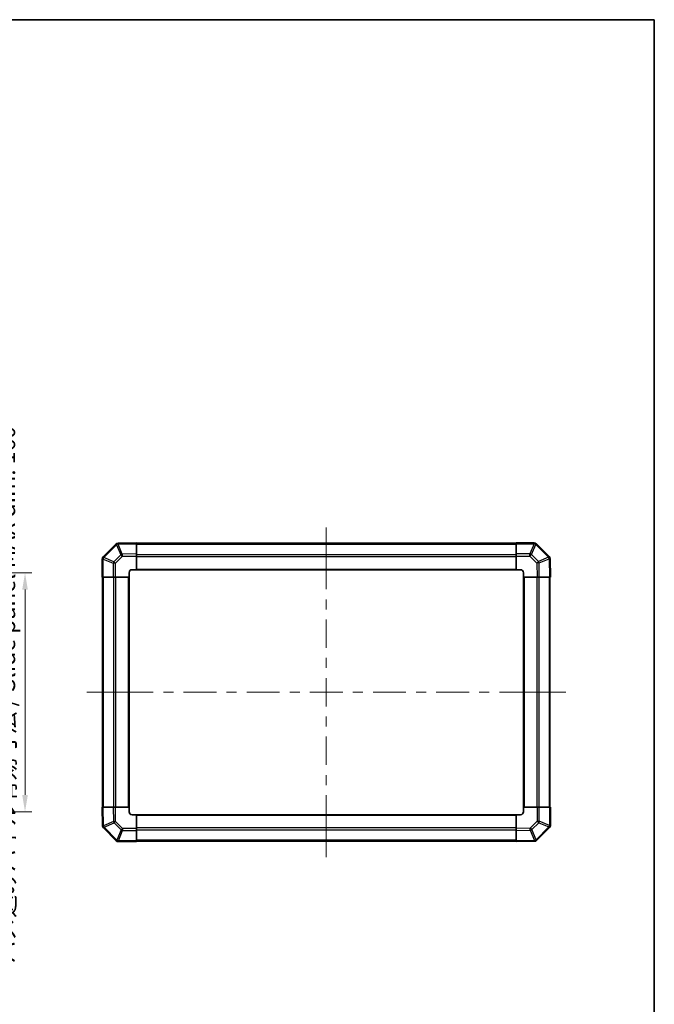
# Model space of a CAD drawing. Units: millimetres. Extents: x 0 to 7665, y -7 to 1265.
# Drawn here: x 3104 to 3529, y 605 to 1265 of the extents above; entities that cross this region are included whole.
import ezdxf

# ---------------------------------------------------------------- set-up
doc = ezdxf.new("R2010")
doc.units = ezdxf.units.MM
doc.header["$LTSCALE"] = 4.5
doc.layers.get('Defpoints').update_dxf_attribs({"lineweight": 25})
for name, color, linetype, lineweight in [('Border (ISO)', 7, 'Continuous', 35), ('Centerline (ISO)', 131, 'Continuous', 18), ('Dimension (ISO)', 7, 'Continuous', 18), ('Dimension (ISO) @ 1', 7, 'Continuous', 18), ('Visible (ISO)', 7, 'Continuous', 35), ('Visible Narrow (ISO)', 7, 'Continuous', 25)]:
    doc.layers.add(name, color=color, linetype=linetype, lineweight=lineweight)
doc.styles.add('Note Text (TK)', font='txt')
doc.dimstyles.new('Default - Method 1b (TK)', dxfattribs={"dimscale": 4.5, "dimtxt": 2.5, "dimasz": 2.5, "dimexe": 1, "dimexo": 1.5, "dimgap": 1, "dimtad": 1, "dimtoh": 1, "dimrnd": 1e-08, "dimdsep": 46, "dimtxsty": 'Note Text (TK)', "dimcen": 0.09, "dimdle": 5, "dimclrd": 100, "dimclre": 100, "dimclrt": 7, "dimadec": 1, "dimazin": 1, "dimtfac": 1, "dimtmove": 0, "dimatfit": 3, "dimfxl": 1, "dimtolj": 1, "dimlwd": -1, "dimlwe": -1, "dimarcsym": 0})

# ---------------------------------------------------------------- blocks, each defined once
blk = doc.blocks.new('図面枠 tk図枠')
at = {"layer": 'Border (ISO)'}
for p, q in [((14.5, 289), (405.5, 289)), ((405.5, 289), (405.5, 8))]:
    blk.add_line(p, q, dxfattribs=at)
blk = doc.blocks.new('*D47')
at = {"layer": 'Defpoints', "color": 0}
for p in [(2972.72, 894.22), (3107.79, 894.22), (2972.72, 734.22)]:
    blk.add_point(p, dxfattribs=at)
at = {"layer": 'Dimension (ISO)', "color": 100}
for p, q in [((2979.47, 894.22), (3112.29, 894.22)), ((3107.79, 745.47), (3107.79, 882.97)), ((2979.47, 734.22), (3112.29, 734.22))]:
    blk.add_line(p, q, dxfattribs=at)
for points in [[(3105.91, 882.97), (3109.66, 882.97), (3107.79, 894.22)], [(3105.91, 745.47), (3109.66, 745.47), (3107.79, 734.22)]]:
    blk.add_solid(points, dxfattribs=at)
at = {"layer": 'Dimension (ISO)', "color": 7, "insert": (3095.55, 632.46), "char_height": 11.25, "attachment_point": 4, "rotation": 90, "style": 'Note Text (TK)'}
blk.add_mtext('\\A1;ハメ込みパネル有効寸法 / Slide panel MAX dim. 160', dxfattribs=at)

msp = doc.modelspace()

# ---------------------------------------------------------------- linework, layer by layer
at = {"layer": 'Centerline (ISO)'}
for p, q in [((3309.4481, 913.3314), (3309.4481, 924.5814)), ((3309.4481, 913.3314), (3309.4481, 902.0814)), ((3160.3339, 814.2172), (3149.0839, 814.2172)), ((3160.3339, 814.2172), (3171.5839, 814.2172)), ((3458.5623, 814.2172), (3447.3123, 814.2172)), ((3458.5623, 814.2172), (3469.8123, 814.2172)), ((3309.4481, 715.103), (3309.4481, 726.353)), ((3309.4481, 715.103), (3309.4481, 703.853))]:
    msp.add_line(p, q, dxfattribs=at)
at = {"layer": 'Centerline (ISO)', "linetype": 'Continuous'}
for p, q in [((3309.4481, 902.0814), (3309.4481, 883.1358)), ((3309.4481, 876.3858), (3309.4481, 869.6358)), ((3309.4481, 862.8858), (3309.4481, 843.9401)), ((3309.4481, 837.1901), (3309.4481, 830.4401)), ((3309.4481, 823.6901), (3309.4481, 804.7444)), ((3171.5839, 814.2172), (3193.6165, 814.2172)), ((3200.3665, 814.2172), (3207.1165, 814.2172)), ((3213.8665, 814.2172), (3235.8991, 814.2172)), ((3242.6491, 814.2172), (3249.3991, 814.2172)), ((3256.1491, 814.2172), (3278.1818, 814.2172)), ((3284.9318, 814.2172), (3291.6818, 814.2172)), ((3298.4318, 814.2172), (3320.4644, 814.2172)), ((3327.2144, 814.2172), (3333.9644, 814.2172)), ((3340.7144, 814.2172), (3362.747, 814.2172)), ((3369.497, 814.2172), (3376.247, 814.2172)), ((3382.997, 814.2172), (3405.0297, 814.2172)), ((3411.7797, 814.2172), (3418.5297, 814.2172)), ((3425.2797, 814.2172), (3447.3123, 814.2172)), ((3309.4481, 797.9944), (3309.4481, 791.2444)), ((3309.4481, 784.4944), (3309.4481, 765.5487)), ((3309.4481, 758.7987), (3309.4481, 752.0487)), ((3309.4481, 745.2987), (3309.4481, 726.353))]:
    msp.add_line(p, q, dxfattribs=at)
at = {"layer": 'Visible (ISO)'}
for p, q in [((3168.6457, 913.4149), (3160.0404, 904.8096)), ((3170.0486, 914.0008), (3170.0251, 914.0004)), ((3182.4481, 914.2172), (3170.0486, 914.0008)), ((3182.4481, 914.2172), (3182.4481, 913.6316)), ((3436.4481, 913.9172), (3182.4481, 913.9172)), ((3182.4481, 906.8017), (3182.4481, 913.6316)), ((3436.4481, 913.6437), (3436.4481, 914.2172)), ((3448.6196, 914.2172), (3436.4481, 914.2172)), ((3436.4481, 913.6437), (3436.4481, 906.7919)), ((3450.0404, 913.6249), (3450.0339, 913.6314)), ((3458.6457, 905.0196), (3450.0404, 913.6249)), ((3159.4481, 903.3888), (3159.4481, 891.2172)), ((3160.0404, 904.8096), (3160.0339, 904.803)), ((3182.4481, 906.8017), (3182.4481, 905.3876)), ((3182.4481, 896.2172), (3182.4481, 905.3876)), ((3436.4481, 905.4004), (3436.4481, 906.7919)), ((3436.4481, 905.4004), (3436.4481, 896.2172)), ((3459.2316, 903.6167), (3459.2312, 903.6402)), ((3459.4481, 891.2172), (3459.2316, 903.6167)), ((3160.0216, 891.2172), (3159.4481, 891.2172)), ((3159.7481, 891.2172), (3159.7481, 737.2172)), ((3160.0216, 891.2172), (3166.8734, 891.2172)), ((3168.2649, 891.2172), (3166.8734, 891.2172)), ((3168.2649, 891.2172), (3177.4481, 891.2172)), ((3177.4481, 891.2172), (3177.4481, 894.2172)), ((3177.4481, 737.2172), (3177.4481, 891.2172)), ((3179.4481, 896.2172), (3182.4481, 896.2172)), ((3182.4481, 896.2172), (3436.4481, 896.2172)), ((3436.4481, 896.2172), (3439.4481, 896.2172)), ((3441.4481, 894.2172), (3441.4481, 891.2172)), ((3441.4481, 891.2172), (3441.4481, 737.2172)), ((3441.4481, 891.2172), (3450.6185, 891.2172)), ((3452.0325, 891.2172), (3450.6185, 891.2172)), ((3452.0325, 891.2172), (3458.8624, 891.2172)), ((3459.4481, 891.2172), (3458.8624, 891.2172)), ((3459.1481, 737.2172), (3459.1481, 891.2172)), ((3159.4481, 737.2172), (3160.0337, 737.2172)), ((3159.4481, 737.2172), (3159.6645, 724.8178)), ((3166.8636, 737.2172), (3160.0337, 737.2172)), ((3166.8636, 737.2172), (3168.2777, 737.2172)), ((3177.4481, 737.2172), (3168.2777, 737.2172)), ((3177.4481, 734.2172), (3177.4481, 737.2172)), ((3182.4481, 732.2172), (3179.4481, 732.2172)), ((3436.4481, 732.2172), (3182.4481, 732.2172)), ((3182.4481, 723.0341), (3182.4481, 732.2172)), ((3436.4481, 732.2172), (3436.4481, 723.0468)), ((3439.4481, 732.2172), (3436.4481, 732.2172)), ((3450.6312, 737.2172), (3441.4481, 737.2172)), ((3441.4481, 737.2172), (3441.4481, 734.2172)), ((3450.6312, 737.2172), (3452.0228, 737.2172)), ((3458.8746, 737.2172), (3452.0228, 737.2172)), ((3458.8746, 737.2172), (3459.4481, 737.2172)), ((3459.4481, 725.0457), (3459.4481, 737.2172)), ((3159.6645, 724.8178), (3159.6649, 724.7942)), ((3160.2504, 723.4149), (3168.8557, 714.8096)), ((3182.4481, 723.0341), (3182.4481, 721.6425)), ((3182.4481, 714.7907), (3182.4481, 721.6425)), ((3436.4481, 721.6328), (3436.4481, 723.0468)), ((3436.4481, 721.6328), (3436.4481, 714.8029)), ((3450.2504, 715.0196), (3458.8557, 723.6249)), ((3458.8557, 723.6249), (3458.8623, 723.6314)), ((3168.8557, 714.8096), (3168.8623, 714.803)), ((3170.2765, 714.2172), (3182.4481, 714.2172)), ((3182.4481, 714.7907), (3182.4481, 714.2172)), ((3182.4481, 714.5172), (3436.4481, 714.5172)), ((3436.4481, 714.2172), (3436.4481, 714.8029)), ((3436.4481, 714.2172), (3448.8475, 714.4337)), ((3448.8475, 714.4337), (3448.8711, 714.4341))]:
    msp.add_line(p, q, dxfattribs=at)
for centre, start, end in [((3170.06, 912.0007), 91, 135), ((3448.6196, 912.2172), 45, 90), ((3161.4481, 903.3888), 135, 180), ((3457.2315, 903.6053), 1, 45), ((3179.4481, 894.2172), 90, 180), ((3439.4481, 894.2172), 0, 90), ((3179.4481, 734.2172), 180, 270), ((3439.4481, 734.2172), 270, 0), ((3161.6646, 724.8291), 181, 225), ((3457.4481, 725.0457), 315, 0), ((3170.2765, 716.2172), 225, 270), ((3448.8362, 716.4338), 271, 315)]:
    msp.add_arc(centre, 2, start, end, dxfattribs=at)
at = {"layer": 'Visible Narrow (ISO)'}
for p, q in [((3160.4362, 904.3893), (3169.0415, 912.9946)), ((3169.0415, 912.9946), (3169.0651, 912.995)), ((3169.0651, 912.995), (3171.9429, 906.2153)), ((3170.0341, 913.4149), (3182.4481, 913.6316)), ((3172.9119, 906.6352), (3170.0341, 913.4149)), ((3182.4481, 913.3314), (3436.4481, 913.3314)), ((3436.4481, 913.6437), (3448.6196, 913.6437)), ((3448.6262, 913.6372), (3445.7908, 906.7919)), ((3446.7847, 906.3839), (3449.6201, 913.2291)), ((3448.6196, 913.6437), (3448.6196, 914.2172)), ((3448.6196, 913.6437), (3448.6262, 913.6372)), ((3449.6201, 913.2291), (3458.2254, 904.6238)), ((3160.0216, 903.3888), (3159.4481, 903.3888)), ((3160.0216, 903.3888), (3160.0281, 903.3954)), ((3160.0216, 891.2172), (3160.0216, 903.3888)), ((3160.0281, 903.3954), (3166.8734, 900.56)), ((3167.2814, 901.5539), (3160.4362, 904.3893)), ((3171.9429, 906.2153), (3167.2814, 901.5539)), ((3168.2649, 900.56), (3172.9264, 905.2214)), ((3182.4481, 906.8017), (3172.9119, 906.6352)), ((3172.9264, 905.2214), (3182.4481, 905.3876)), ((3182.4481, 906.503), (3436.4481, 906.503)), ((3182.4481, 905.0888), (3436.4481, 905.0888)), ((3445.7908, 906.7919), (3436.4481, 906.7919)), ((3436.4481, 905.4004), (3445.7908, 905.4004)), ((3445.7908, 905.4004), (3445.7908, 906.7919)), ((3445.7908, 905.4004), (3450.4523, 900.7389)), ((3451.4462, 901.7224), (3446.7847, 906.3839)), ((3458.2258, 904.6002), (3451.4462, 901.7224)), ((3451.8661, 900.7534), (3458.6457, 903.6312)), ((3458.2254, 904.6238), (3458.2258, 904.6002)), ((3458.6457, 903.6312), (3458.8624, 891.2172)), ((3166.8734, 900.56), (3166.8734, 891.2172)), ((3168.2649, 900.56), (3166.8734, 900.56)), ((3168.2649, 891.2172), (3168.2649, 900.56)), ((3182.4481, 896.7172), (3436.4481, 896.7172)), ((3450.4523, 900.7389), (3450.6185, 891.2172)), ((3452.0325, 891.2172), (3451.8661, 900.7534)), ((3160.3339, 737.2172), (3160.3339, 891.2172)), ((3167.1623, 737.2172), (3167.1623, 891.2172)), ((3168.5765, 737.2172), (3168.5765, 891.2172)), ((3176.9481, 737.2172), (3176.9481, 891.2172)), ((3441.9481, 891.2172), (3441.9481, 737.2172)), ((3450.3196, 891.2172), (3450.3196, 737.2172)), ((3451.7339, 891.2172), (3451.7339, 737.2172)), ((3458.5623, 891.2172), (3458.5623, 737.2172)), ((3160.2504, 724.8033), (3160.0337, 737.2172)), ((3166.8636, 737.2172), (3167.0301, 727.6811)), ((3168.4439, 727.6956), (3168.2777, 737.2172)), ((3450.6312, 737.2172), (3450.6312, 727.8745)), ((3452.0228, 727.8745), (3452.0228, 737.2172)), ((3458.8746, 737.2172), (3458.8746, 725.0457)), ((3167.0301, 727.6811), (3160.2504, 724.8033)), ((3160.6703, 723.8342), (3167.45, 726.712)), ((3167.45, 726.712), (3172.1114, 722.0506)), ((3173.1053, 723.0341), (3168.4439, 727.6956)), ((3436.4481, 731.7172), (3182.4481, 731.7172)), ((3450.6312, 727.8745), (3445.9697, 723.213)), ((3446.9533, 722.2191), (3451.6147, 726.8806)), ((3450.6312, 727.8745), (3452.0228, 727.8745)), ((3451.6147, 726.8806), (3458.4599, 724.0452)), ((3458.868, 725.0391), (3452.0228, 727.8745)), ((3160.6707, 723.8107), (3160.6703, 723.8342)), ((3169.276, 715.2054), (3160.6707, 723.8107)), ((3172.1114, 722.0506), (3169.276, 715.2054)), ((3170.2699, 714.7973), (3173.1053, 721.6425)), ((3182.4481, 723.0341), (3173.1053, 723.0341)), ((3173.1053, 723.0341), (3173.1053, 721.6425)), ((3173.1053, 721.6425), (3182.4481, 721.6425)), ((3436.4481, 723.3457), (3182.4481, 723.3457)), ((3436.4481, 721.9314), (3182.4481, 721.9314)), ((3445.9697, 723.213), (3436.4481, 723.0468)), ((3436.4481, 721.6328), (3445.9842, 721.7992)), ((3445.9842, 721.7992), (3448.862, 715.0196)), ((3449.8311, 715.4395), (3446.9533, 722.2191)), ((3458.4599, 724.0452), (3449.8546, 715.4399)), ((3458.8746, 725.0457), (3458.868, 725.0391)), ((3458.8746, 725.0457), (3459.4481, 725.0457)), ((3170.2765, 714.7907), (3170.2699, 714.7973)), ((3182.4481, 714.7907), (3170.2765, 714.7907)), ((3170.2765, 714.7907), (3170.2765, 714.2172)), ((3436.4481, 715.103), (3182.4481, 715.103)), ((3448.862, 715.0196), (3436.4481, 714.8029)), ((3449.8546, 715.4399), (3449.8311, 715.4395))]:
    msp.add_line(p, q, dxfattribs=at)
for centre, major_axis, ratio, start_param, end_param in [((3170.06, 912.0007), (-1.4142, 1.4142), 0.01234165, 0, 0.77922764), ((3170.06, 912.0007), (-0.0349, 1.9997), 0.58012166, 0, 1.0405402), ((3170.0835, 912.0011), (-0.0349, 1.9997), 0.58012166, 0, 1.0405402), ((3170.0835, 912.0011), (-1.841, -0.7815), 0.68263531, 4.45610406, 4.9905186), ((3170.0835, 912.0011), (-0.0349, 1.9997), 0.01744975, 0, 0.78524587), ((3448.6196, 912.2172), (1.4142, 1.4142), 0.58406793, 0, 1.04217396), ((3448.6262, 912.2107), (1.4142, 1.4142), 0.58406793, 0, 1.04217396), ((3448.6262, 912.2107), (-1.8478, 0.7654), 0.68496673, 4.44496284, 4.98884622), ((3448.6262, 912.2107), (1.4142, 1.4142), 0.01234165, 0, 0.77922765), ((3161.4481, 903.3888), (-1.4142, 1.4142), 0.58406793, 0, 1.04217396), ((3161.4546, 903.3954), (-1.4142, 1.4142), 0.58406793, 0, 1.04217396), ((3161.4546, 903.3954), (-0.7654, -1.8478), 0.68496673, 4.44496284, 4.98884622), ((3161.4546, 903.3954), (-1.4142, 1.4142), 0.01234165, 0, 0.77922765), ((3172.9613, 905.2214), (1.841, 0.7815), 0.68263531, 1.3145114, 1.84892595), ((3172.9613, 905.2214), (1.4142, -1.4142), 0.01234165, 3.9208203, 4.70004795), ((3172.9613, 905.2214), (-0.0349, 1.9997), 0.01744975, 0.78524587, 1.57049174), ((3445.7908, 905.3654), (1.8478, -0.7654), 0.68496673, 1.30337019, 1.84725356), ((3445.7908, 905.3654), (1.4142, 1.4142), 0.01234165, 0.77922765, 1.5584553), ((3457.2315, 903.6053), (1.4142, 1.4142), 0.01234165, 0.00000001, 0.77922765), ((3457.2315, 903.6053), (1.9997, 0.0349), 0.58012166, 0, 1.0405402), ((3457.2319, 903.5818), (1.9997, 0.0349), 0.58012166, 0, 1.0405402), ((3457.2319, 903.5818), (-0.7815, 1.841), 0.68263531, 4.45610406, 4.9905186), ((3457.2319, 903.5818), (1.9997, 0.0349), 0.01744975, 0, 0.78524587), ((3168.2999, 900.56), (0.7654, 1.8478), 0.68496673, 1.30337019, 1.84725356), ((3168.2999, 900.56), (-1.4142, 1.4142), 0.01234165, 0.77922765, 1.5584553), ((3450.4523, 900.704), (-1.4142, -1.4142), 0.01234165, 3.9208203, 4.70004795), ((3450.4523, 900.704), (1.9997, 0.0349), 0.01744975, 0.78524587, 1.57049174), ((3450.4523, 900.704), (0.7815, -1.841), 0.68263531, 1.3145114, 1.84892595), ((3168.4439, 727.7305), (-1.9997, -0.0349), 0.01744975, 0.78524587, 1.57049174), ((3168.4439, 727.7305), (-0.7815, 1.841), 0.68263531, 1.3145114, 1.84892595), ((3168.4439, 727.7305), (1.4142, 1.4142), 0.01234165, 3.9208203, 4.70004795), ((3450.5963, 727.8745), (1.4142, -1.4142), 0.01234165, 0.77922765, 1.5584553), ((3450.5963, 727.8745), (-0.7654, -1.8478), 0.68496673, 1.30337019, 1.84725356), ((3161.6642, 724.8527), (-1.9997, -0.0349), 0.58012166, 0, 1.0405402), ((3161.6642, 724.8527), (-1.9997, -0.0349), 0.01744975, 0, 0.78524587), ((3161.6646, 724.8291), (-1.9997, -0.0349), 0.58012166, 0, 1.0405402), ((3161.6642, 724.8527), (0.7815, -1.841), 0.68263531, 4.45610406, 4.9905186), ((3161.6646, 724.8291), (-1.4142, -1.4142), 0.01234165, 0, 0.77922764), ((3173.1053, 723.069), (-1.4142, -1.4142), 0.01234165, 0.77922765, 1.5584553), ((3173.1053, 723.069), (-1.8478, 0.7654), 0.68496673, 1.30337019, 1.84725356), ((3445.9348, 723.213), (-1.4142, 1.4142), 0.01234165, 3.9208203, 4.70004795), ((3445.9348, 723.213), (0.0349, -1.9997), 0.01744975, 0.78524587, 1.57049174), ((3445.9348, 723.213), (-1.841, -0.7815), 0.68263531, 1.3145114, 1.84892595), ((3457.4415, 725.0391), (0.7654, 1.8478), 0.68496673, 4.44496284, 4.98884622), ((3457.4415, 725.0391), (1.4142, -1.4142), 0.01234165, 0, 0.77922765), ((3457.4415, 725.0391), (1.4142, -1.4142), 0.58406793, 0, 1.04217396), ((3457.4481, 725.0457), (1.4142, -1.4142), 0.58406793, 0, 1.04217396), ((3170.2699, 716.2238), (-1.4142, -1.4142), 0.01234165, 0, 0.77922765), ((3170.2699, 716.2238), (-1.4142, -1.4142), 0.58406793, 0, 1.04217396), ((3170.2765, 716.2172), (-1.4142, -1.4142), 0.58406793, 0, 1.04217396), ((3170.2699, 716.2238), (1.8478, -0.7654), 0.68496673, 4.44496284, 4.98884622), ((3448.8126, 716.4334), (0.0349, -1.9997), 0.58012166, 0, 1.0405402), ((3448.8126, 716.4334), (0.0349, -1.9997), 0.01744975, 0, 0.78524587), ((3448.8126, 716.4334), (1.841, 0.7815), 0.68263531, 4.45610406, 4.9905186), ((3448.8362, 716.4338), (0.0349, -1.9997), 0.58012166, 0, 1.0405402), ((3448.8362, 716.4338), (1.4142, -1.4142), 0.01234165, 0.00000001, 0.77922765)]:
    msp.add_ellipse(centre, major_axis=major_axis, ratio=ratio, start_param=start_param, end_param=end_param, dxfattribs=at)

# ---------------------------------------------------------------- block references
at = {"xscale": 4.5, "yscale": 4.5, "zscale": 4.5}
msp.add_blockref('図面枠 tk図枠', (1704.25, -36), dxfattribs=at)

# ---------------------------------------------------------------- dimensions: what is measured, and where the dimension line sits
at = {"layer": 'Dimension (ISO) @ 1', "color": 100}
dim = msp.add_linear_dim(base=(3107.7862, 894.2172), p1=(2972.7245, 734.2172), p2=(2972.7245, 894.2172), angle=90, text='ハメ込みパネル有効寸法 / Slide panel MAX dim. <>', dimstyle='Default - Method 1b (TK)', override={"dimscale": 1, "dimtxt": 11.25, "dimasz": 11.25, "dimexe": 4.5, "dimexo": 6.75, "dimgap": 4.5, "dimtoh": 0, "dimdec": 2, "dimcen": 0.405, "dimtp": 0, "dimtm": 0, "dimtdec": 2, "dimtix": 0, "dimtofl": 0, "dimtmove": 0, "dimatfit": 1}, dxfattribs=at)
dim.commit()
dim.dimension.update_dxf_attribs({"geometry": '*D47', "text_midpoint": (3107.7862, 814.2172), "dimtype": 128})

doc.saveas('drawing.dxf')
